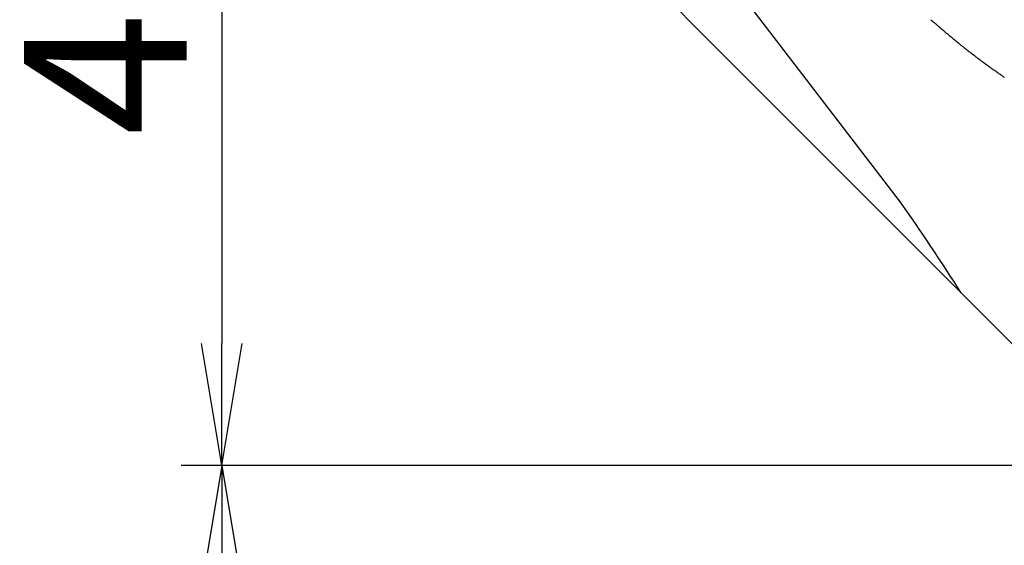
# Model space of a CAD drawing. Extents: x -1 to 399, y 29 to 579.
# Drawn here: x 186 to 235, y 262 to 287 of the extents above; entities that cross this region are included whole.
import ezdxf

# ---------------------------------------------------------------- set-up
doc = ezdxf.new("R2010")
doc.units = 0
doc.layers.get('0').update_dxf_attribs({"linetype": 'CONTINUOUS'})
doc.layers.get('DEFPOINTS').update_dxf_attribs({"linetype": 'CONTINUOUS'})
doc.layers.add('図', color=7, linetype='CONTINUOUS')
doc.styles.add('EXCADDIM1', font='monotxt', dxfattribs={"width": 0.84, "bigfont": 'extfont'})
doc.styles.get("Standard").update_dxf_attribs({"font": 'monotxt', "bigfont": 'extfont'})
doc.dimstyles.new('ISO-25', dxfattribs={"dimtxt": 2.5, "dimasz": 2.5, "dimexe": 1.25, "dimexo": 0.625, "dimtad": 1, "dimtxsty": 'STANDARD', "dimcen": 2.5, "dimazin": 3, "dimtfac": 1, "dimtmove": 0, "dimatfit": 3})

# ---------------------------------------------------------------- blocks, each defined once
blk = doc.blocks.new('EX_NORM')
at = {"color": 0, "linetype": 'CONTINUOUS'}
for q in [(-1, 0.1667), (-1, 0), (-1, -0.1667)]:
    blk.add_line((0, 0), q, dxfattribs=at)
blk = doc.blocks.new('*D15')
at = {"layer": 'DEFPOINTS', "color": 0}
for p in [(326.332, 355.973), (216.314, 295.194), (326.332, 274.741)]:
    blk.add_point(p, dxfattribs=at)
at = {"layer": '図', "color": 3, "linetype": 'CONTINUOUS'}
for p, q in [((216.314, 296.594), (216.314, 357.973)), ((326.332, 276.141), (326.332, 357.973)), ((222.314, 355.973), (320.332, 355.973))]:
    blk.add_line(p, q, dxfattribs=at)
at = {"layer": '図', "color": 3, "xscale": 6, "yscale": 6, "zscale": 6, "rotation": 180}
blk.add_blockref('EX_NORM', (216.314, 355.973), dxfattribs=at)
at = {"layer": '図', "color": 3, "xscale": 6, "yscale": 6, "zscale": 6}
blk.add_blockref('EX_NORM', (326.332, 355.973), dxfattribs=at)
at = {"layer": '図', "color": 2, "insert": (271.323, 360.673), "char_height": 8, "attachment_point": 5, "style": 'EXCADDIM1'}
blk.add_mtext('110', dxfattribs=at)
blk = doc.blocks.new('*D16')
at = {"layer": 'DEFPOINTS', "color": 0}
for p in [(226.284, 309.973), (196.284, 265.425), (248.332, 265.425)]:
    blk.add_point(p, dxfattribs=at)
at = {"layer": '図', "color": 3, "linetype": 'CONTINUOUS'}
for p, q in [((224.884, 309.973), (194.284, 309.973)), ((196.284, 303.973), (196.284, 271.425)), ((246.932, 265.425), (194.284, 265.425))]:
    blk.add_line(p, q, dxfattribs=at)
at = {"layer": '図', "color": 3, "xscale": 6, "yscale": 6, "zscale": 6}
for p, rotation in [((196.284, 309.973), 90), ((196.284, 265.425), 270)]:
    blk.add_blockref('EX_NORM', p, dxfattribs=dict(at, rotation=rotation))
at = {"layer": '図', "color": 2, "insert": (191.584, 287.699), "char_height": 8, "attachment_point": 5, "rotation": 90, "style": 'EXCADDIM1'}
blk.add_mtext('45', dxfattribs=at)
blk = doc.blocks.new('*D17')
at = {"layer": 'DEFPOINTS', "color": 0}
for p in [(248.332, 265.425), (196.284, 193.955), (258.832, 193.955)]:
    blk.add_point(p, dxfattribs=at)
at = {"layer": '図', "color": 3, "linetype": 'CONTINUOUS'}
for p, q in [((246.932, 265.425), (194.284, 265.425)), ((196.284, 259.425), (196.284, 199.955)), ((257.432, 193.955), (194.284, 193.955))]:
    blk.add_line(p, q, dxfattribs=at)
at = {"layer": '図', "color": 3, "xscale": 6, "yscale": 6, "zscale": 6}
for p, rotation in [((196.284, 265.425), 90), ((196.284, 193.955), 270)]:
    blk.add_blockref('EX_NORM', p, dxfattribs=dict(at, rotation=rotation))
at = {"layer": '図', "color": 2, "insert": (191.584, 229.69), "char_height": 8, "attachment_point": 5, "rotation": 90, "style": 'EXCADDIM1'}
blk.add_mtext('71', dxfattribs=at)
blk = doc.blocks.new('*D19')
at = {"layer": 'DEFPOINTS', "color": 0}
for p in [(226.284, 309.973), (299.823, 294.417), (270.832, 265.425)]:
    blk.add_point(p, dxfattribs=at)
at = {"layer": '図', "color": 3, "linetype": 'CONTINUOUS'}
for p, q in [((227.274, 310.963), (256.689, 340.379)), ((259.518, 334.722), (295.58, 298.659)), ((271.822, 266.415), (301.237, 295.831))]:
    blk.add_line(p, q, dxfattribs=at)
at = {"layer": '図', "color": 3, "xscale": 6, "yscale": 6, "zscale": 6}
for p, rotation in [((255.275, 338.964), 134.9999999999936), ((299.823, 294.417), 314.9999999999936)]:
    blk.add_blockref('EX_NORM', p, dxfattribs=dict(at, rotation=rotation))
at = {"layer": '図', "color": 2, "insert": (280.873, 320.014), "char_height": 8, "attachment_point": 5, "rotation": 315, "style": 'EXCADDIM1'}
blk.add_mtext('63リフト5', dxfattribs=at)

msp = doc.modelspace()

# ---------------------------------------------------------------- linework, layer by layer
at = {"layer": '図', "color": 2, "linetype": 'CONTINUOUS'}
for p, q in [((229.616, 278.445), (221.234, 289.367)), ((240.615, 265.943), (219.213, 287.346))]:
    msp.add_line(p, q, dxfattribs=at)
at = {"layer": '図', "color": 2, "linetype": 'CONTINUOUS', "flags": 128}
msp.add_lwpolyline([(234.783, 284.503), (234.748, 284.527), (234.713, 284.551), (234.678, 284.575), (234.643, 284.598), (234.608, 284.622), (234.574, 284.646), (234.539, 284.67), (234.504, 284.694), (234.47, 284.718), (234.435, 284.743), (234.401, 284.767), (234.366, 284.791), (234.332, 284.815), (234.297, 284.84), (234.263, 284.864), (234.229, 284.888), (234.194, 284.913), (234.16, 284.937), (234.126, 284.962), (234.091, 284.986), (234.057, 285.011), (234.043, 285.021), (234.029, 285.031), (234.015, 285.041), (234.002, 285.051), (233.988, 285.061), (233.974, 285.071), (233.96, 285.081), (233.946, 285.092), (233.932, 285.102), (233.918, 285.112), (233.904, 285.122), (233.891, 285.132), (233.877, 285.142), (233.863, 285.152), (233.849, 285.162), (233.835, 285.172), (233.821, 285.182), (233.808, 285.193), (233.794, 285.203), (233.78, 285.213), (233.766, 285.223), (233.752, 285.233), (233.732, 285.248), (233.712, 285.263), (233.692, 285.278), (233.672, 285.293), (233.652, 285.308), (233.632, 285.323), (233.612, 285.338), (233.592, 285.352), (233.572, 285.367), (233.552, 285.382), (233.532, 285.397), (233.512, 285.412), (233.492, 285.427), (233.472, 285.443), (233.452, 285.458), (233.432, 285.473), (233.412, 285.488), (233.392, 285.503), (233.372, 285.518), (233.352, 285.533), (233.332, 285.548), (233.312, 285.563), (233.279, 285.589), (233.245, 285.615), (233.212, 285.64), (233.179, 285.666), (233.145, 285.692), (233.112, 285.718), (233.079, 285.744), (233.046, 285.77), (233.012, 285.796), (232.979, 285.822), (232.946, 285.848), (232.913, 285.874), (232.88, 285.9), (232.847, 285.926), (232.814, 285.952), (232.781, 285.978), (232.748, 286.005), (232.715, 286.031), (232.682, 286.057), (232.649, 286.084), (232.616, 286.11), (232.583, 286.137), (232.547, 286.166), (232.511, 286.196), (232.474, 286.225), (232.438, 286.255), (232.402, 286.284), (232.365, 286.314), (232.329, 286.344), (232.293, 286.373), (232.257, 286.403), (232.221, 286.433), (232.184, 286.463), (232.148, 286.493), (232.112, 286.523), (232.076, 286.553), (232.04, 286.583), (232.005, 286.613), (231.969, 286.643), (231.933, 286.673), (231.897, 286.703), (231.861, 286.734), (231.825, 286.764), (231.79, 286.794), (231.774, 286.807), (231.759, 286.82), (231.743, 286.833), (231.728, 286.847), (231.712, 286.86), (231.697, 286.873), (231.681, 286.886), (231.666, 286.899), (231.65, 286.913), (231.635, 286.926), (231.62, 286.939), (231.604, 286.952), (231.589, 286.965), (231.573, 286.979), (231.558, 286.992), (231.542, 287.005), (231.527, 287.018), (231.512, 287.032), (231.496, 287.045), (231.481, 287.058), (231.466, 287.071), (231.45, 287.085), (231.43, 287.102), (231.41, 287.119), (231.39, 287.137), (231.37, 287.154), (231.35, 287.172), (231.33, 287.189), (231.31, 287.206), (231.29, 287.224), (231.27, 287.241), (231.25, 287.259), (231.23, 287.276), (231.21, 287.294), (231.19, 287.311), (231.17, 287.329), (231.15, 287.346)], dxfattribs=at)
at = {"layer": '図', "color": 2, "linetype": 'CONTINUOUS'}
for centre, radius, start, end in [((226.284, 294.417), 10, 184.4584, 225), ((131.406, 209.489), 120, 32.46894, 35.07342)]:
    msp.add_arc(centre, radius, start, end, dxfattribs=at)

# ---------------------------------------------------------------- dimensions: what is measured, and where the dimension line sits
at = {"layer": '図', "color": 3, "linetype": 'CONTINUOUS'}
dim = msp.add_linear_dim(base=(326.332, 355.973), p1=(216.314, 295.194), p2=(326.332, 274.741), dimstyle='ISO-25', override={"dimtxt": 8, "dimasz": 6, "dimexe": 2, "dimexo": 1.4, "dimgap": 0, "dimtad": 1, "dimjust": 0, "dimtih": 0, "dimtoh": 0, "dimdec": 0, "dimzin": 0, "dimlunit": 2, "dimtxsty": 'EXCADDIM1', "dimblk1": 'EX_NORM', "dimblk2": 'EX_NORM', "dimsah": 1, "dimse1": 0, "dimse2": 0, "dimclrd": 3, "dimclre": 3, "dimclrt": 2, "dimtmove": 2}, dxfattribs=at)
dim.commit()
dim.dimension.update_dxf_attribs({"geometry": '*D15', "text_midpoint": (271.323, 360.673), "dimtype": 160})
dim = msp.add_linear_dim(base=(299.823, 294.417), p1=(226.284, 309.973), p2=(270.832, 265.425), angle=135, text='63リフト5', dimstyle='ISO-25', override={"dimtxt": 8, "dimasz": 6, "dimexe": 2, "dimexo": 1.4, "dimgap": 0, "dimtad": 1, "dimjust": 0, "dimtih": 0, "dimtoh": 0, "dimdec": 0, "dimzin": 0, "dimlunit": 2, "dimtxsty": 'EXCADDIM1', "dimblk1": 'EX_NORM', "dimblk2": 'EX_NORM', "dimsah": 1, "dimse1": 0, "dimse2": 0, "dimclrd": 3, "dimclre": 3, "dimclrt": 2, "dimtmove": 2}, dxfattribs=at)
dim.commit()
dim.dimension.update_dxf_attribs({"geometry": '*D19', "text_midpoint": (280.873, 320.014), "dimtype": 160})
for base, p1, p2, picture, middle in [((196.284, 265.425), (226.284, 309.973), (248.332, 265.425), '*D16', (191.584, 287.699)), ((196.284, 193.955), (248.332, 265.425), (258.832, 193.955), '*D17', (191.584, 229.69))]:
    dim = msp.add_linear_dim(base=base, p1=p1, p2=p2, angle=90, dimstyle='ISO-25', override={"dimtxt": 8, "dimasz": 6, "dimexe": 2, "dimexo": 1.4, "dimgap": 0, "dimtad": 1, "dimjust": 0, "dimtih": 0, "dimtoh": 0, "dimdec": 0, "dimzin": 0, "dimlunit": 2, "dimtxsty": 'EXCADDIM1', "dimblk1": 'EX_NORM', "dimblk2": 'EX_NORM', "dimsah": 1, "dimse1": 0, "dimse2": 0, "dimclrd": 3, "dimclre": 3, "dimclrt": 2, "dimtmove": 2}, dxfattribs=at)
    dim.commit()
    dim.dimension.update_dxf_attribs({"geometry": picture, "text_midpoint": middle, "dimtype": 160})

doc.saveas('drawing.dxf')
